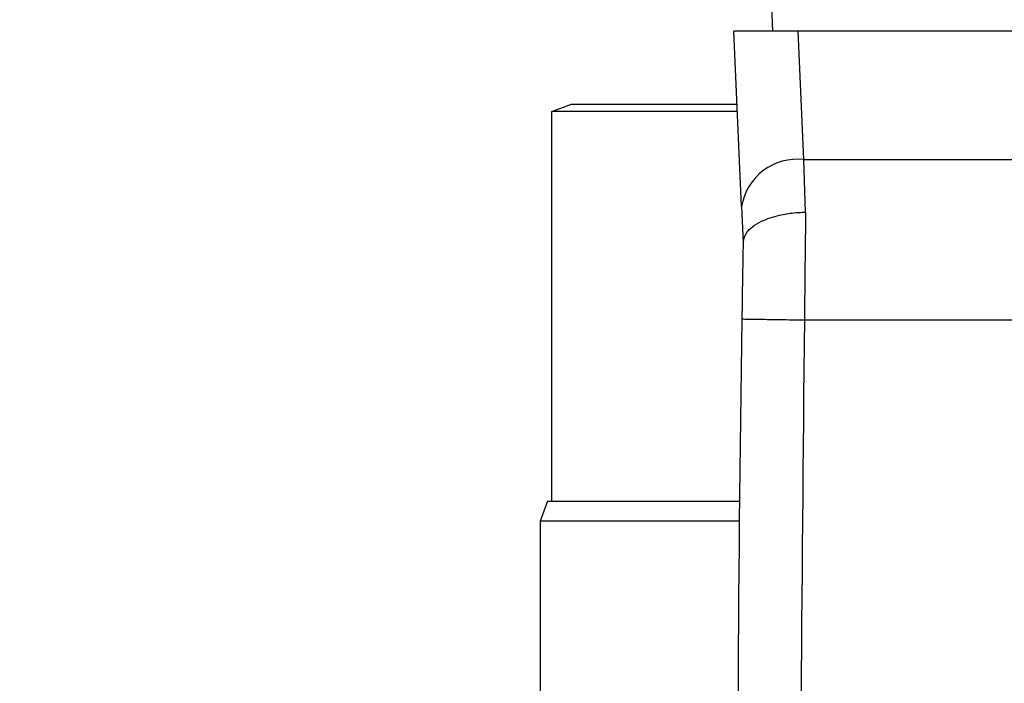
# Model space of a CAD drawing. Extents: x 0.4 to 10.6, y 0.4 to 8.1.
# Drawn here: x 7.2 to 7.3, y 6.8 to 6.9 of the extents above; entities that cross this region are included whole.
import ezdxf

# ---------------------------------------------------------------- set-up
doc = ezdxf.new("R2010")
doc.units = 0
doc.linetypes.add('SLD-SOLID', pattern=[0])
doc.layers.get('0').update_dxf_attribs({"linetype": 'CONTINUOUS'})
doc.styles.add('SLDTEXTSTYLE0', font='TXT', dxfattribs={"width": 0.75})
doc.dimstyles.new('SLDDIMSTYLE1', dxfattribs={"dimtxt": 0.125, "dimasz": 0.13, "dimexe": 0, "dimexo": 0.0625, "dimgap": 0.03125, "dimtad": 0, "dimtih": 1, "dimtoh": 1, "dimdec": 1, "dimlfac": 15, "dimrnd": 1e-09, "dimzin": 12, "dimtxsty": 'SLDTEXTSTYLE0', "dimsah": 1, "dimcen": 0.09, "dimazin": 3, "dimtfac": 1, "dimtdec": 1, "dimtofl": 0, "dimtmove": 0, "dimatfit": 3, "dimtolj": 1, "dimtzin": 12})

# ---------------------------------------------------------------- blocks, each defined once
blk = doc.blocks.new('_D_9')
at = {"color": 7, "linetype": 'SLD-SOLID'}
for p, q in [((6.519701628216087, 7.227473648097137), (6.519701628216084, 7.763725641437867)), ((8.640773427665447, 6.165302700872786), (8.640773427665442, 7.763725641437875)), ((6.519701628216084, 7.638725641437867), (7.300090344648731, 7.63872564143787)), ((8.640773427665442, 7.638725641437874), (7.623354243609918, 7.638725641437872))]:
    blk.add_line(p, q, dxfattribs=at)
for points in [[(6.519701628216084, 7.638725641437867), (6.649701628216084, 7.618725641437869), (6.649701628216084, 7.658725641437868)], [(8.640773427665442, 7.638725641437874), (8.510773427665441, 7.658725641437873), (8.510773427665441, 7.618725641437874)]]:
    blk.add_solid(points, dxfattribs=at)
at = {"color": 7, "linetype": 'SLD-SOLID', "insert": (7.300090344648731, 7.700640369676042), "char_height": 0.125, "attachment_point": 1, "style": 'SLDTEXTSTYLE0'}
blk.add_mtext('31.8', dxfattribs=at)

msp = doc.modelspace()

# ---------------------------------------------------------------- linework, layer by layer
at = {"color": 7, "linetype": 'SLD-SOLID'}
for p, q in [((7.286642353660282, 6.854901436578769), (7.285449674104885, 6.881935584722426)), ((7.284002266825457, 6.840174083154857), (7.283352521442482, 6.854901436578769)), ((7.288770716628807, 6.854901436578769), (7.283352521442482, 6.854901436578769)), ((7.289246497799209, 6.844117298046946), (7.288770716628807, 6.854901436578769)), ((7.325435669072148, 6.854901436578769), (7.288770716628807, 6.854901436578769)), ((7.268066667803746, 6.848166268161786), (7.269733329439218, 6.848772874487552)), ((7.269733329439218, 6.848772874487552), (7.283622893430233, 6.848772874487552)), ((7.283649645121195, 6.848166268161786), (7.268066667803746, 6.848166268161786)), ((7.268066667803746, 6.815439524446145), (7.268066667803746, 6.848166268161786)), ((7.289246497799209, 6.844117298046946), (7.324959927012404, 6.844117532710901)), ((7.289387452615331, 6.839705693899063), (7.289246497799209, 6.844117298046946)), ((7.284002266825457, 6.840174083154857), (7.284136025280268, 6.837141677296579)), ((7.28927837298654, 6.830661901484834), (7.324928012714414, 6.830661275714286)), ((7.267709822148279, 6.815439524446145), (7.267103215822514, 6.813772862810674)), ((7.267709822148279, 6.815439524446145), (7.283831627018926, 6.815439524446145)), ((7.267103215822514, 6.813772862810674), (7.267103215822514, 6.768772842210307)), ((7.283814848546085, 6.813772862810674), (7.267103215822514, 6.813772862810674))]:
    msp.add_line(p, q, dxfattribs=at)
for centre, radius, start, end in [((7.288680328111759, 6.839411410340563), 0.004739823543136378, 83.13966561895943, 170.7404295154863), ((10.23069453601137, 6.784958430584545), 2.947020538268456, 179.1098150459919, 181.7486117196798)]:
    msp.add_arc(centre, radius, start, end, dxfattribs=at)
for points, knots in [([(7.284136690161477, 6.837178284873685), (7.284197959703257, 6.837458797463484), (7.284297493287497, 6.837914495721956), (7.284914886142618, 6.83850819415077), (7.285780560384033, 6.839037732185746), (7.28699534375162, 6.839449895082862), (7.288221436019847, 6.839648668739134), (7.288945567062481, 6.839696660367828), (7.289268628998439, 6.839704344300717), (7.289352656801356, 6.839705333176845), (7.289377179556261, 6.8397055943273), (7.289384793090875, 6.839705668121586), (7.289387452615331, 6.839705693899063)], [0, 0, 0, 0, 0.2152023780642862, 0.3496005258548103, 0.5002046790734953, 0.7243364594549078, 0.8786351894087496, 0.9681951724431528, 0.9910027684459066, 0.9972066426753216, 0.9990242374274226, 1, 1, 1, 1]), ([(7.289387452615331, 6.839705693899063), (7.289369282459706, 6.838269537879004), (7.289332942167797, 6.835397227367685), (7.289296562707172, 6.832240342885698), (7.28927837298654, 6.830661901484834)], [0, 0, 0, 0, 0.5000002661268454, 0.9999999999999999, 0.9999999999999999, 0.9999999999999999, 0.9999999999999999]), ([(7.284136690161477, 6.837178284873685), (7.284118779183933, 6.836153883880407), (7.284082964112065, 6.834105475572801), (7.284047441360094, 6.83186395365914), (7.284029683397628, 6.830743408098819)], [0, 0, 0, 0, 0.5000960938671609, 1, 1, 1, 1]), ([(7.284029683397628, 6.830743408098819), (7.284108568599525, 6.830742194734593), (7.284266339185375, 6.830739768003339), (7.285480155857884, 6.830720891524472), (7.287215062221856, 6.830693969659588), (7.288590605691552, 6.830672590830417), (7.28927837298654, 6.830661901484836)], [0, 0, 0, 0, 0.2500005604262582, 0.5000016978297319, 0.7500024627665118, 1, 1, 1, 1]), ([(7.28927837298654, 6.830661901484834), (7.289057501938524, 6.808080714359849), (7.288615759993837, 6.762918355582634), (7.289734064375053, 6.717767683590949), (7.290293216374093, 6.695192355329481)], [0, 0, 0, 0, 0.5000001713014482, 1, 1, 1, 1])]:
    msp.add_open_spline(points, degree=3, knots=knots, dxfattribs=at)

# ---------------------------------------------------------------- dimensions: what is measured, and where the dimension line sits
dim = msp.add_linear_dim(base=(6.519701628216085, 7.638725641437868), p1=(8.640773427665447, 6.115302700872787), p2=(6.519701628216087, 7.177473648097137), angle=2.15928510411409e-13, dimstyle='SLDDIMSTYLE1', dxfattribs=at)
dim.commit()
dim.dimension.update_dxf_attribs({"geometry": '_D_9', "text_midpoint": (7.461722294129325, 7.638725641437872), "dimtype": 160})

doc.saveas('drawing.dxf')
